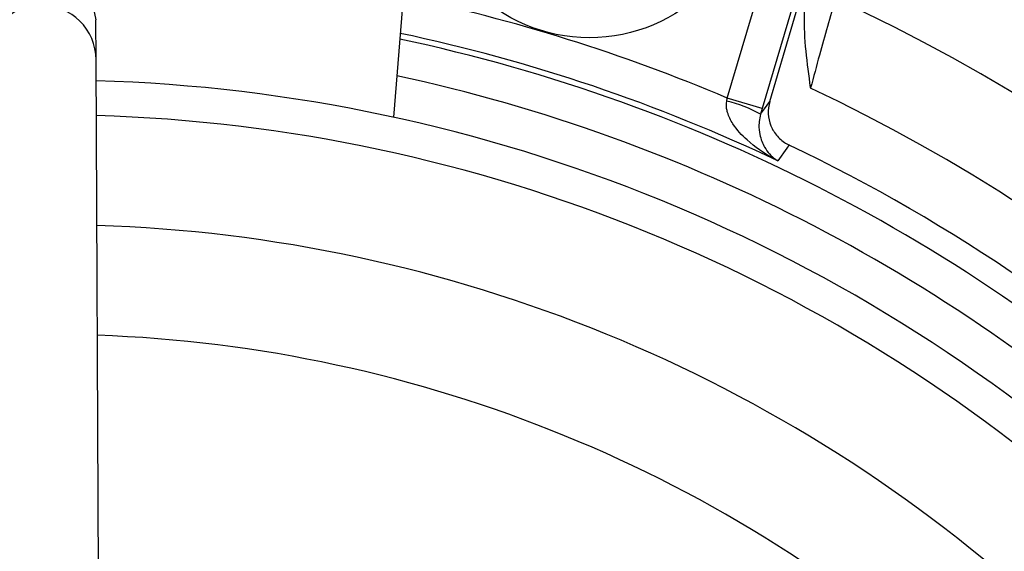
# Model space of a CAD drawing. Units: millimetres. Extents: x -5 to 599, y -5 to 425.
# Drawn here: x 487 to 500, y 306 to 314 of the extents above; entities that cross this region are included whole.
import ezdxf

# ---------------------------------------------------------------- set-up
doc = ezdxf.new("R2010")
doc.units = ezdxf.units.MM
doc.header["$PDSIZE"] = -1
doc.layers.add('DIMENSIONS', color=7, linetype='Continuous')
doc.styles.add('SLDTEXTSTYLE1', font='GOTHIC.TTF', dxfattribs={"width": 0.913})
doc.dimstyles.new('SLDDIMSTYLE0', dxfattribs={"dimtxt": 3.704167, "dimasz": 4.7625, "dimexe": 0, "dimexo": 0.0625, "dimgap": 0.926042, "dimtad": 1, "dimdec": 1, "dimlfac": 2, "dimrnd": 1e-09, "dimzin": 4, "dimdsep": 46, "dimtxsty": 'SLDTEXTSTYLE1', "dimsah": 1, "dimcen": 0.09, "dimadec": 0, "dimazin": 1, "dimtfac": 1, "dimtdec": 1, "dimtofl": 0, "dimtmove": 0, "dimatfit": 3, "dimfxl": 1, "dimfrac": 2, "dimtolj": 1, "dimtzin": 12, "dimarcsym": 0})

# ---------------------------------------------------------------- blocks, each defined once
blk = doc.blocks.new('_D')
at = {"layer": 'Defpoints', "color": 0}
for p in [(391.397, 318.079), (391.397, 263.079), (542.372, 263.079)]:
    blk.add_point(p, dxfattribs=at)
at = {"layer": 'DIMENSIONS', "color": 0, "lineweight": -2}
for p, q in [((391.46, 318.079), (542.372, 318.079)), ((542.372, 313.316), (542.372, 267.841)), ((391.46, 263.079), (542.372, 263.079))]:
    blk.add_line(p, q, dxfattribs=at)
at = {"layer": 'DIMENSIONS', "color": 0}
for points in [[(543.166, 313.316), (541.578, 313.316), (542.372, 318.079)], [(541.578, 267.841), (543.166, 267.841), (542.372, 263.079)]]:
    blk.add_solid(points, dxfattribs=at)
at = {"layer": 'DIMENSIONS', "color": 0, "insert": (536.646, 290.579), "char_height": 3.70417, "attachment_point": 2, "rotation": 90, "style": 'SLDTEXTSTYLE1'}
blk.add_mtext('\\A1;110.0 [4.33]', dxfattribs=at)

msp = doc.modelspace()

# ---------------------------------------------------------------- linework, layer by layer
at = {"color": 0, "linetype": 'Continuous', "lineweight": 25}
for p, q in [((492.275, 317.812), (491.831, 312.171)), ((496.391, 312.433), (497.076, 314.747)), ((497.556, 314.605), (496.87, 312.291)), ((496.971, 312.385), (497.623, 314.585)), ((487.765, 312.956), (487.762, 313.504)), ((487.854, 294.332), (487.765, 312.956)), ((496.383, 312.391), (496.391, 312.433)), ((496.87, 312.291), (496.391, 312.433)), ((496.87, 312.291), (496.847, 312.211))]:
    msp.add_line(p, q, dxfattribs=at)
at = {"color": 0, "linetype": 'Continuous', "lineweight": 25, "flags": 128}
for points in [[(486.262, 313.497), (486.318, 313.784), (486.479, 314.028), (486.722, 314.191), (487.008, 314.25), (487.296, 314.194), (487.54, 314.033), (487.703, 313.79), (487.762, 313.504), (487.762, 313.504)], [(496.847, 312.211), (496.901, 312.287), (496.971, 312.385)], [(497.235, 311.792), (497.204, 311.748), (497.082, 311.576)]]:
    msp.add_lwpolyline(points, dxfattribs=at)
at = {"color": 0, "linetype": 'Continuous', "lineweight": 25}
msp.add_circle((494.507, 315.508), 2.25, dxfattribs=at)
for centre, radius, start, end in [((487.122, 290.579), 23.739, 67.0175, 78.2398), ((487.015, 312.952), 0.75, 0.3058, 180.2459), ((487.122, 290.579), 25.58, 2.1626, 65.1593), ((487.122, 290.579), 23.239, 64.624, 78.0829), ((487.122, 290.579), 23.161, 47.0262, 78.0575), ((487.122, 290.579), 22.661, 47.1724, 77.8926), ((487.122, 290.579), 22.1, 47.2206, 88.331), ((487.122, 290.579), 24.33, 2.5421, 64.6745), ((496.043, 310.829), 1.599, 59.819, 77.6951), ((487.122, 290.579), 21.625, 47.2633, 88.2883), ((487.122, 290.579), 23.5, 46.3904, 64.5114), ((487.122, 290.579), 20.125, 47.4116, 88.1401), ((487.122, 290.579), 18.625, 47.5836, 87.968)]:
    msp.add_arc(centre, radius, start, end, dxfattribs=at)
for points, knots in [([(497.53, 312.571), (497.529, 312.573), (497.487, 312.906), (497.41, 313.423), (497.471, 313.934), (497.492, 314.113)], [0, 0, 0, 0, 0.0046329, 0.6511643, 1, 1, 1, 1]), ([(497.868, 313.792), (497.796, 313.54), (497.684, 313.15), (497.57, 312.722), (497.53, 312.571)], [0, 0, 0, 0, 0.646964, 1, 1, 1, 1]), ([(497.082, 311.576), (497.08, 311.577), (497.057, 311.589), (496.908, 311.668), (496.689, 311.818), (496.483, 312.039), (496.403, 312.197), (496.377, 312.304), (496.381, 312.357), (496.383, 312.391)], [0, 0, 0, 0, 0.0036824, 0.0725886, 0.4607294, 0.7221002, 0.8708395, 0.9163765, 1, 1, 1, 1]), ([(496.971, 312.385), (496.96, 312.329), (496.939, 312.218), (496.979, 312.05), (497.069, 311.905), (497.166, 311.826), (497.226, 311.796), (497.235, 311.792)], [0, 0, 0, 0, 0.238913, 0.477835, 0.716522, 0.954907, 1, 1, 1, 1]), ([(496.847, 312.211), (496.839, 312.178), (496.827, 312.128), (496.821, 312.033), (496.836, 311.9), (496.908, 311.73), (497.002, 311.629), (497.07, 311.583), (497.081, 311.576), (497.082, 311.576)], [0, 0, 0, 0, 0.086237, 0.13026, 0.280167, 0.541849, 0.927927, 0.996333, 1, 1, 1, 1])]:
    msp.add_open_spline(points, degree=3, knots=knots, dxfattribs=at)

# ---------------------------------------------------------------- dimensions: what is measured, and where the dimension line sits
at = {"layer": 'DIMENSIONS', "color": 0}
dim = msp.add_linear_dim(base=(542.372, 263.079), p1=(391.397, 318.079), p2=(391.397, 263.079), angle=90, dimstyle='SLDDIMSTYLE0', dxfattribs=at)
dim.commit()
dim.dimension.update_dxf_attribs({"geometry": '_D', "text_midpoint": (542.372, 290.579), "dimtype": 160})

doc.saveas('drawing.dxf')
